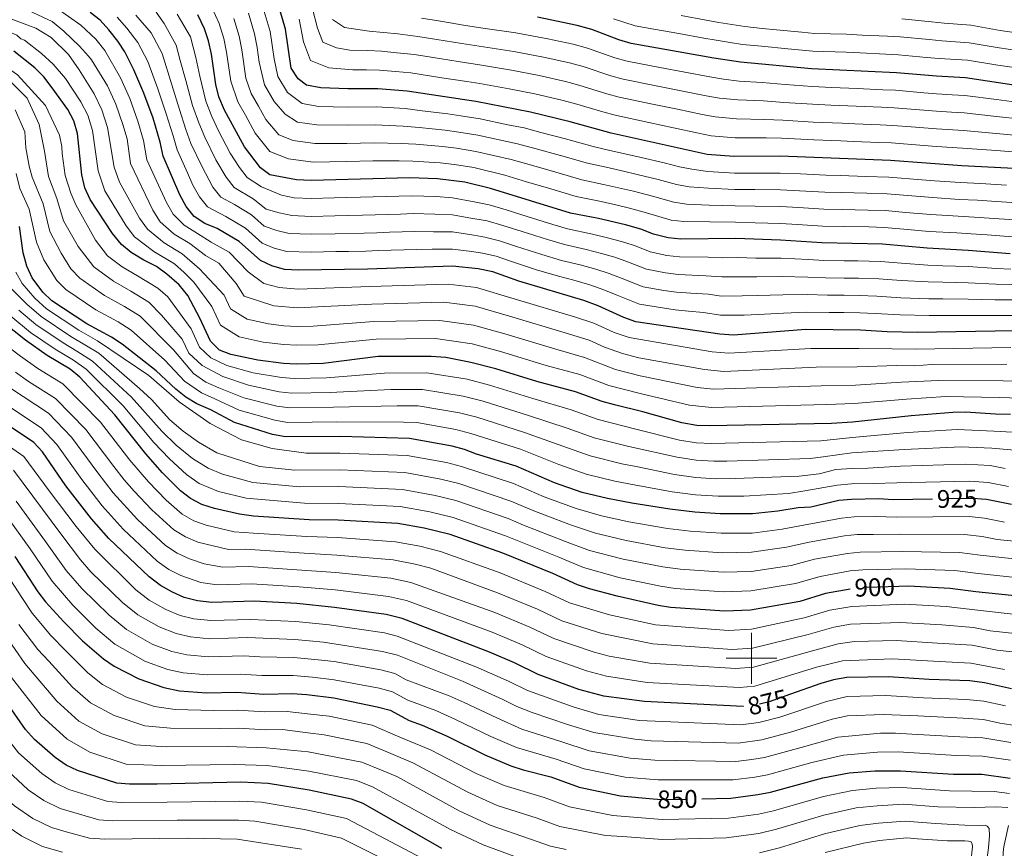
# Model space of a CAD drawing. Extents: x 633088 to 637601, y 773499 to 776557.
# Drawn here: x 634712 to 635099, y 774425 to 774752 of the extents above; entities that cross this region are included whole.
import ezdxf
from ezdxf.enums import TextEntityAlignment as Align

# ---------------------------------------------------------------- set-up
doc = ezdxf.new("R2010")
doc.units = 0
doc.header["$MEASUREMENT"] = 0
doc.linetypes.add('DGN Style 5', pattern=[29.922487, 12.823923, -17.098564])
for name, color, linetype in [('Nivel 22', 7, 'Continuous'), ('Nivel 4', 7, 'Continuous'), ('Nivel 41', 7, 'Continuous'), ('Nivel 5', 7, 'Continuous'), ('Nivel 61', 7, 'Continuous'), ('Nivel 63', 7, 'Continuous')]:
    doc.layers.add(name, color=color, linetype=linetype)
doc.styles.add('Style-ariali', font='ariali.shx', dxfattribs={"bigfont": 'arialibig.shx'})

msp = doc.modelspace()

# ---------------------------------------------------------------- linework, layer by layer
at = {"layer": 'Nivel 22', "color": 25, "linetype": 'DGN Style 5', "lineweight": 30, "flags": 128}
for points, elevation in [([(635090.499, 774562.705), (635087.463, 774562.958), (635071.282, 774562.709)], 925), ([(635058.041, 774528.282), (635044.99, 774527.88), (635040.009, 774527.448), (635038.875, 774527.247)], 900), ([(635015.391, 774485.846), (635006.878, 774482.82), (635001.676, 774481.55), (634996.803, 774480.973)], 875), ([(634961.243, 774444.705), (634964.627, 774444.42), (634980.435, 774444.684)], 850)]:
    msp.add_lwpolyline(points, dxfattribs=dict(at, elevation=elevation))
at = {"layer": 'Nivel 4', "color": 25, "linetype": 'Continuous', "lineweight": 30, "flags": 128}
for points, elevation in [([(635180.926, 774685.562), (635165.437, 774686.737), (635143.644, 774689.843), (635121.232, 774692.018), (635082.768, 774694.018), (635054.655, 774696.092), (635011.304, 774697.755), (634993.091, 774697.617), (634982.47, 774698.427), (634944.694, 774706.92), (634928.667, 774711.26), (634912.974, 774715.096), (634891.425, 774719.313), (634864.494, 774723.375), (634852.871, 774724.267), (634841.104, 774724.265), (634830.454, 774724.669), (634824.834, 774725.804), (634821.542, 774728.292), (634818.755, 774732.49), (634816.544, 774747.819), (634813.518, 774758.16)], 1025), ([(635103.523, 774629.047), (635065.188, 774628.284), (635053.402, 774628.56), (635042.894, 774629.302), (635021.311, 774629.48), (634992.957, 774627.322), (634987.489, 774627.644), (634954.515, 774632.584), (634949.783, 774634.212), (634939.683, 774638.834), (634934.051, 774640.969), (634908.423, 774648.545), (634898.138, 774652.244), (634892.332, 774653.432), (634882.253, 774654.486), (634848.858, 774653.345), (634821.649, 774652.857), (634816.126, 774653.183), (634811.201, 774654.636), (634806.667, 774656.742), (634798.382, 774664.195), (634789.601, 774669.252), (634784.864, 774671.333), (634780.657, 774674.035), (634777.455, 774677.944), (634774.962, 774682.603), (634768.437, 774697.855), (634767.226, 774703.319), (634764.426, 774712.762), (634760.785, 774722.643), (634756.846, 774731.823), (634753.299, 774738.835), (634750.599, 774743.029), (634747.009, 774747.621), (634743.58, 774751.305), (634739.71, 774754.447)], 975), ([(635101.773, 774659.297), (635085.293, 774660.669), (635069.151, 774661.513), (635051.535, 774663.176), (635027.667, 774663.592), (635011.42, 774664.731), (634993.822, 774665.345), (634972.226, 774665.122), (634967.201, 774665.608), (634961.464, 774667.041), (634956.389, 774668.995), (634950.421, 774670.703), (634939.809, 774673.2), (634928.692, 774675.369), (634897.26, 774685.086), (634887.197, 774687.603), (634876.336, 774688.831), (634865.443, 774689.253), (634826.626, 774688.188), (634820.922, 774688.514), (634810.392, 774690.427), (634806.716, 774693.173), (634800.386, 774701.496), (634792.603, 774715.888), (634790.362, 774721.145), (634789.08, 774725.98), (634787.374, 774737.934), (634786.207, 774743.221), (634784.724, 774747.993), (634782.108, 774753.532)], 1000), ([(635204.782, 774711.484), (635198.248, 774712.161), (635182.068, 774714.92), (635171.938, 774715.93), (635156.394, 774719.229), (635150.786, 774720.134), (635138.206, 774721.393), (635127.689, 774722.822), (635116.216, 774723.849), (635084.275, 774728.663), (635072.867, 774729.262), (635057.105, 774730.675), (635023.639, 774732.256), (634995.611, 774734.814), (634985.106, 774736.347), (634952.636, 774742.225), (634947.822, 774743.582), (634937.12, 774747.653), (634931.327, 774749.213), (634915.709, 774752.489)], 1050), ([(635101.895, 774596.022), (635096.018, 774596.207), (635084.279, 774596.926), (635079.279, 774596.863), (635062.853, 774595.507), (635039.709, 774593.063), (635031.485, 774592.538), (634983.443, 774591.512), (634978.449, 774591.76), (634972.595, 774592.791), (634957.196, 774597.105), (634946.12, 774599.823), (634941.174, 774601.221), (634930.659, 774605.023), (634915.474, 774608.978), (634899.296, 774613.979), (634889.482, 774616.505), (634879.646, 774618.451), (634873.908, 774618.871), (634853.048, 774618.819), (634831.386, 774616.178), (634820.805, 774615.912), (634815.779, 774616.162), (634805.633, 774617.382), (634795.04, 774619.626), (634790.605, 774621.438), (634787.028, 774624.907), (634782.822, 774633.99), (634778.15, 774642.887), (634774.654, 774647.114), (634769.844, 774651.356), (634765.8, 774654.282), (634760.788, 774656.766), (634755.812, 774659.8), (634752.018, 774663.057), (634748.505, 774667.302), (634739.646, 774680.787), (634737.605, 774685.355), (634736.337, 774690.493), (634734.635, 774706.666), (634733.254, 774711.75), (634730.824, 774716.117), (634724.739, 774724.774), (634721.417, 774729.013), (634717.946, 774732.612), (634709.641, 774739.174)], 950), ([(635071.282, 774562.709), (635055.797, 774562.471), (635049.913, 774562.801), (635039.294, 774562.614), (635034.313, 774562.179), (635023.357, 774559.516), (635018.36, 774559.246), (635010.329, 774557.99), (635000.368, 774556.946), (634987.697, 774556.915), (634977.745, 774557.619), (634967.798, 774558.784), (634952.886, 774561.136), (634943.369, 774562.925), (634933.34, 774565.368), (634922.445, 774569.151), (634907.409, 774575.667), (634891.766, 774580.441), (634887, 774582.261), (634882.16, 774583.514), (634865.425, 774586.519), (634838.165, 774587.415), (634816.545, 774587.208), (634811.492, 774588.137), (634796.493, 774592.842), (634787.111, 774597.913), (634781.651, 774600.302), (634777.346, 774602.845), (634773.432, 774606.046), (634765.625, 774613.267), (634752.289, 774623.709), (634748.11, 774626.453), (634738.355, 774631.686), (634724.641, 774640.778), (634721.03, 774644.193), (634716.818, 774649.901), (634714.713, 774654.417), (634713.31, 774659.745), (634711.83, 774670.141)], 925), ([(635038.875, 774527.247), (635029.101, 774525.514), (635019.044, 774522.356), (634999.552, 774518.964), (634989.49, 774518.532), (634968.043, 774520.003), (634963.251, 774520.774), (634947.16, 774524.413), (634936.213, 774527.327), (634931.475, 774528.924), (634921.81, 774533.385), (634902.117, 774541.396), (634881.398, 774548.75), (634871.119, 774551.296), (634860.744, 774553.064), (634837.25, 774554.421), (634825.925, 774554.542), (634803.922, 774556.005), (634798.487, 774556.743), (634788.624, 774558.983), (634783.675, 774560.554), (634779.125, 774562.92), (634775.192, 774566.006), (634768.177, 774573.115), (634761.55, 774580.588), (634749.392, 774595.942), (634735.66, 774610.772), (634731.788, 774613.94), (634722.787, 774619.237), (634714.153, 774625.274), (634705.244, 774632.4)], 900), ([(634996.803, 774480.973), (634996.713, 774480.962), (634957.843, 774482.958), (634941.909, 774485.031), (634931.964, 774487.686), (634916.024, 774493.651), (634906.727, 774498.259), (634896.825, 774502.449), (634862.46, 774515.642), (634856.205, 774517.236), (634835.891, 774520.035), (634820.977, 774521.601), (634804.328, 774522.506), (634787.507, 774521.927), (634781.921, 774522.613), (634776.684, 774524.007), (634772.121, 774526.045), (634767.406, 774528.666), (634762.842, 774532.065), (634747.047, 774547.144), (634740.161, 774554.909), (634730.059, 774567.972), (634720.889, 774581.301), (634717.495, 774584.974), (634704.314, 774593.766)], 875), ([(635102.36, 774560.532), (635092.504, 774562.538), (635090.499, 774562.705)], 925), ([(634709.991, 774540.143), (634719.055, 774526.199), (634722.055, 774522.197), (634729.276, 774514.405), (634736.653, 774506.869), (634744.929, 774499.79), (634749.137, 774496.854), (634758.817, 774491.877), (634768.621, 774488.489), (634774.892, 774487.248), (634785.489, 774486.435), (634797.433, 774486.623), (634807.981, 774485.928), (634819.169, 774486.107), (634825.011, 774485.708), (634835.647, 774484.45), (634852.653, 774480.926), (634857.764, 774479.519), (634865.225, 774475.513), (634870.39, 774473.721), (634880.183, 774469.306), (634895.043, 774461.979), (634905.306, 774457.662), (634910.061, 774456.116), (634920.953, 774453.361), (634932.103, 774449.246), (634948.404, 774445.784), (634961.243, 774444.705)], 850), ([(635127.89, 774522.05), (635088.329, 774526.12), (635078.221, 774527.514), (635061.792, 774528.398), (635058.041, 774528.282)], 900), ([(635102.321, 774487.949), (635091.646, 774490.311), (635085.873, 774491.143), (635069.921, 774491.65), (635053.871, 774492.714), (635037.446, 774492.445), (635032.227, 774491.527), (635027.239, 774490.057), (635015.391, 774485.846)], 875), ([(634878.138, 774425.142), (634847.172, 774442.832), (634842.484, 774444.576), (634825.849, 774448.017), (634809.688, 774450.691), (634799.031, 774451.16), (634765.993, 774450.389), (634755.182, 774450.426), (634750.196, 774450.799), (634734.734, 774455.87), (634730.183, 774457.941), (634725.939, 774460.93), (634717.699, 774467.955), (634714.279, 774471.945), (634703.642, 774486.995)], 825), ([(634980.435, 774444.684), (634991.815, 774444.874), (635002.464, 774446.287), (635007.466, 774447.285), (635028.028, 774452.967), (635038.378, 774454.843), (635048.587, 774455.641), (635058.614, 774455.727), (635079.442, 774454.395), (635090.705, 774454.31), (635101.794, 774452.811)], 850)]:
    msp.add_lwpolyline(points, dxfattribs=dict(at, elevation=elevation))
at = {"layer": 'Nivel 5', "color": 25, "linetype": 'Continuous', "lineweight": 0, "flags": 128}
for points, elevation in [([(634782.747, 774622.579), (634779.382, 774629.845), (634770.181, 774642.433), (634766.333, 774645.826), (634758.252, 774650.703), (634752.32, 774654.177), (634746.542, 774658.601), (634741.746, 774664.725), (634734.082, 774678.657), (634732.105, 774683.251), (634729.819, 774690.163), (634728.67, 774698.892), (634728.472, 774701.652), (634727.663, 774706.057), (634722.095, 774717.81), (634711.015, 774729.884), (634701.2, 774736.662), (634695.961, 774738.022), (634690.883, 774738.226), (634685.496, 774738.722), (634677.979, 774741.653), (634665.302, 774747.751), (634661.571, 774750.571), (634657.139, 774758.529)], 945), ([(634767.28, 774671.989), (634764.379, 774676.482), (634755.597, 774694.91), (634754.189, 774704.657), (634752.509, 774710.323), (634749.772, 774718.285), (634746.437, 774725.54), (634740.255, 774735.727), (634739.081, 774737.226), (634735.428, 774741.098), (634729.289, 774747.032), (634724.759, 774750.776), (634715.397, 774755.117)], 965), ([(634751.641, 774728.681), (634745.427, 774739.378), (634741.89, 774743.899), (634736.051, 774749.36), (634726.322, 774756.258)], 970), ([(634765.654, 774754.479), (634768.787, 774750.055), (634773.572, 774741.525), (634775.162, 774735.489), (634777.337, 774727.614), (634779.987, 774717.791), (634782.452, 774710.86), (634784.752, 774705.317), (634789.179, 774696.362), (634793.195, 774689.468), (634796.292, 774685.517), (634803.808, 774680.958), (634808.902, 774676.953), (634814.081, 774675.498), (634819.003, 774674.381), (634826.634, 774674.091), (634835.93, 774674.308), (634840.929, 774674.426), (634846.813, 774674.56), (634851.81, 774674.71), (634856.808, 774674.861), (634861.806, 774675.011), (634866.804, 774675.162), (634875.338, 774674.977), (634882.238, 774674.692), (634888.659, 774673.495), (634895.892, 774672.277), (634902.139, 774670.548), (634909.753, 774668.099), (634919.635, 774664.957), (634926.338, 774662.938), (634934.926, 774661.07), (634940.952, 774659.496), (634946.125, 774657.955), (634951.525, 774656.098), (634958.684, 774653.258), (634966.082, 774651.805), (634971.075, 774651.217), (634981.988, 774650.696), (634988.288, 774650.233), (634995.47, 774650.287), (635002.026, 774650.279), (635012.011, 774650.374), (635022.131, 774650.156), (635029.124, 774649.914), (635036.446, 774649.804), (635042.079, 774649.73), (635050.073, 774649.485), (635058.877, 774648.848), (635069.565, 774648.261), (635075.258, 774648.107), (635085.249, 774647.873), (635096.146, 774647.378), (635102.473, 774647.197)], 990), ([(635102.668, 774665.996), (635092.698, 774666.764), (635086.488, 774667.25), (635080.792, 774667.547), (635069.879, 774668.161), (635059.92, 774669.059), (635052.159, 774669.759), (635046.16, 774669.905), (635036.163, 774670.121), (635028.068, 774670.283), (635018.088, 774670.919), (635011.396, 774671.335), (635001.401, 774671.599), (634993.675, 774671.799), (634983.551, 774671.878), (634973.299, 774672.002), (634968.303, 774672.61), (634958.678, 774675.539), (634951.952, 774677.344), (634947.082, 774678.479), (634940.786, 774679.944), (634930.927, 774681.94), (634921.043, 774684.909), (634911.457, 774687.746), (634902.869, 774690.324), (634890.702, 774693.306), (634883.078, 774694.542), (634877.376, 774695.225), (634866.684, 774695.861), (634861.254, 774695.967), (634850.932, 774695.926), (634840.582, 774695.706), (634827.391, 774695.484), (634817.768, 774696.686), (634810.339, 774699.699), (634804.617, 774706.855), (634800.811, 774713.892), (634797.833, 774719.208), (634795.015, 774727.282), (634793.364, 774738.824), (634792.274, 774744.14), (634790.482, 774750.026), (634787.584, 774756.401)], 1005), ([(634802, 774754.093), (634804.409, 774745.979), (634805.345, 774740.605), (634806.173, 774734.834), (634808.294, 774725.849), (634812.128, 774719.332), (634816.376, 774714.343), (634821.301, 774711.245), (634828.922, 774710.076), (634840.843, 774709.985), (634851.901, 774710.096), (634862.874, 774709.671), (634869.166, 774709.078), (634879.456, 774708.014), (634884.779, 774707.3), (634892.322, 774706.063), (634907.921, 774702.71), (634915.205, 774700.69), (634924.855, 774698.084), (634935.397, 774695.083), (634942.74, 774693.432), (634950.141, 774691.743), (634955.015, 774690.627), (634963.256, 774688.628), (634970.508, 774686.615), (634975.445, 774685.762), (634983.01, 774685.152), (634993.383, 774684.708), (635001.352, 774684.639), (635011.35, 774684.545), (635018.884, 774684.176), (635028.87, 774683.666), (635035.416, 774683.489), (635045.411, 774683.19), (635053.407, 774682.925), (635061.371, 774682.274), (635071.337, 774681.457), (635081.78, 774680.782), (635088.88, 774680.412), (635094.481, 774680.04), (635104.46, 774679.396)], 1015), ([(635100.364, 774686.387), (635090.076, 774686.993), (635082.274, 774687.4), (635072.066, 774688.105), (635067.081, 774688.493), (635054.031, 774689.508), (635045.036, 774689.832), (635035.042, 774690.173), (635029.271, 774690.358), (635019.282, 774690.804), (635011.327, 774691.15), (635001.328, 774691.159), (634993.237, 774691.162), (634982.74, 774691.789), (634976.518, 774692.642), (634971.61, 774693.617), (634965.545, 774695.172), (634956.546, 774697.268), (634943.717, 774700.176), (634937.632, 774701.654), (634926.761, 774704.672), (634917.079, 774707.162), (634910.447, 774708.903), (634904.065, 774710.152), (634893.132, 774712.441), (634885.629, 774713.679), (634880.496, 774714.409), (634870.407, 774715.686), (634863.684, 774716.523), (634852.386, 774717.181), (634840.973, 774717.125), (634829.688, 774717.372), (634823.067, 774718.524), (634817.31, 774722.932), (634813.524, 774729.169), (634812.107, 774736.136), (634811.336, 774741.496), (634810.476, 774746.899), (634807.759, 774756.126)], 1020), ([(635106.282, 774705.813), (635096.334, 774706.721), (635083.37, 774707.876), (635072.823, 774708.556), (635062.855, 774709.355), (635055.635, 774709.925), (635050.638, 774710.133), (635040.648, 774710.552), (635035.652, 774710.762), (635024.261, 774711.247), (635012.254, 774711.918), (635005.27, 774712.259), (634994.099, 774712.495), (634985.747, 774713.27), (634980.597, 774714.252), (634970.807, 774716.281), (634961.016, 774718.309), (634947.87, 774721.042), (634943.049, 774722.368), (634932.048, 774725.817), (634926.816, 774727.153), (634916.4, 774729.563), (634905.479, 774731.648), (634893.748, 774733.594), (634884.493, 774735.024), (634874.619, 774736.601), (634867.28, 774737.777), (634860.325, 774738.55), (634854.362, 774739.128), (634848.957, 774739.457), (634841.899, 774739.57), (634836.657, 774740.529), (634831.31, 774742.703), (634829.209, 774748.19), (634827.24, 774755.829)], 1035), ([(634764.761, 774660.219), (634757.105, 774666.034), (634753.796, 774670.362), (634745.404, 774684.2), (634742.757, 774691.965), (634740.593, 774707.885), (634738.76, 774713.928), (634736.028, 774719.258), (634729.911, 774728.425), (634725.075, 774734.099), (634720.455, 774738.195), (634713.811, 774743.445), (634712.417, 774744.013), (634710.744, 774745.428), (634704.303, 774748.303), (634692.965, 774749.494), (634678.022, 774753.595)], 955), ([(634794.883, 774637.641), (634792.36, 774643.09), (634782.73, 774653.433), (634775.852, 774659.346), (634768.735, 774663.673), (634762.192, 774669.011), (634759.087, 774673.422), (634751.162, 774687.614), (634749.177, 774693.437), (634746.551, 774709.104), (634744.266, 774716.107), (634741.232, 774722.399), (634735.29, 774731.748), (634731.12, 774737.802), (634724.314, 774744.535), (634718.323, 774748.238), (634705.903, 774752.839)], 960), ([(635103.173, 774635.097), (635095.503, 774635.046), (635085.205, 774635.078), (635075.21, 774635.023), (635069.979, 774635.009), (635058.559, 774635.244), (635048.611, 774635.794), (635042.622, 774636.111), (635036.355, 774636.172), (635030.581, 774636.236), (635021.584, 774636.372), (635012.603, 774636.017), (635002.627, 774635.479), (634997.118, 774635.229), (634987.755, 774635.173), (634981.155, 774636.161), (634975.199, 774636.734), (634969.924, 774637.313), (634964.963, 774638.003), (634955.904, 774639.475), (634946.661, 774643.201), (634941.83, 774645.207), (634936.351, 774647.144), (634930.043, 774648.94), (634923.984, 774650.507), (634915.356, 774653.07), (634905.145, 774656.4), (634899.471, 774658.345), (634894.162, 774659.581), (634889.891, 774660.246), (634882.248, 774661.221), (634874.341, 774661.124), (634868.165, 774661.072), (634863.168, 774660.908), (634858.17, 774660.744), (634853.173, 774660.58), (634848.176, 774660.416), (634841.406, 774660.285), (634836.407, 774660.186), (634826.643, 774659.994), (634817.085, 774660.249), (634812.161, 774661.59), (634807.412, 774663.479), (634800.784, 774669.441), (634793.024, 774674.036), (634785.868, 774677.862), (634782.701, 774681.785), (634780.046, 774686.381), (634777.973, 774691.228), (634773.875, 774700.342), (634772.301, 774705.832), (634769.613, 774714.438), (634766.302, 774724.3), (634762.421, 774735.057), (634758.461, 774742.575), (634754.109, 774748.154), (634750.313, 774752.537)], 980), ([(635102.823, 774641.147), (635095.825, 774641.212), (635085.227, 774641.476), (635075.234, 774641.565), (635069.772, 774641.635), (635058.718, 774642.046), (635049.342, 774642.639), (635042.35, 774642.921), (635036.4, 774642.988), (635029.852, 774643.075), (635021.858, 774643.264), (635012.307, 774643.195), (635002.327, 774642.879), (634996.294, 774642.758), (634988.022, 774642.703), (634983.072, 774643.444), (634976.105, 774643.848), (634970.499, 774644.265), (634965.522, 774644.904), (634957.294, 774646.366), (634949.093, 774649.649), (634943.978, 774651.581), (634938.651, 774653.32), (634932.484, 774655.005), (634925.161, 774656.722), (634917.496, 774659.014), (634907.449, 774662.249), (634900.805, 774664.447), (634895.027, 774665.929), (634890.651, 774666.726), (634882.243, 774667.957), (634874.84, 774668.051), (634867.484, 774668.117), (634862.487, 774667.96), (634857.489, 774667.802), (634852.492, 774667.645), (634847.494, 774667.488), (634836.169, 774667.247), (634826.639, 774667.042), (634818.044, 774667.315), (634813.121, 774668.544), (634808.157, 774670.216), (634803.186, 774674.687), (634796.447, 774678.82), (634791.08, 774681.69), (634787.948, 774685.627), (634783.576, 774693.795), (634779.313, 774702.829), (634777.376, 774708.346), (634774.8, 774716.115), (634771.82, 774725.957), (634767.997, 774738.291), (634763.624, 774746.315), (634757.62, 774753.279)], 985), ([(634773.95, 774753.795), (634779.148, 774744.759), (634781.268, 774736.711), (634782.855, 774729.271), (634785.174, 774719.468), (634787.527, 774713.374), (634790.19, 774707.804), (634794.782, 774698.929), (634798.442, 774693.31), (634801.504, 774689.345), (634807.1, 774685.692), (634815.041, 774682.452), (634819.962, 774681.447), (634826.63, 774681.139), (634835.692, 774681.369), (634840.69, 774681.496), (634846.131, 774681.632), (634851.129, 774681.775), (634856.127, 774681.919), (634861.125, 774682.063), (634866.123, 774682.207), (634875.837, 774681.904), (634882.233, 774681.428), (634890.795, 774679.831), (634896.757, 774678.625), (634903.473, 774676.65), (634912.057, 774673.948), (634921.775, 774670.901), (634927.515, 774669.153), (634937.367, 774667.135), (634943.252, 774665.672), (634948.273, 774664.329), (634953.957, 774662.546), (634960.074, 774660.149), (634966.641, 774658.706), (634971.65, 774658.169), (634982.905, 774657.968), (634988.555, 774657.763), (634994.646, 774657.816), (635001.726, 774657.679), (635011.715, 774657.552), (635022.405, 774657.048), (635028.395, 774656.753), (635036.491, 774656.62), (635041.807, 774656.54), (635050.804, 774656.33), (635059.036, 774655.65), (635069.358, 774654.887), (635075.282, 774654.649), (635085.271, 774654.271), (635096.468, 774653.544), (635102.123, 774653.247)], 995), ([(635103.564, 774672.696), (635093.59, 774673.402), (635087.684, 774673.831), (635081.286, 774674.165), (635070.608, 774674.809), (635060.645, 774675.666), (635052.783, 774676.342), (635045.785, 774676.547), (635035.789, 774676.805), (635028.469, 774676.975), (635018.486, 774677.547), (635011.373, 774677.94), (635001.377, 774678.119), (634993.529, 774678.253), (634983.281, 774678.515), (634974.372, 774678.882), (634969.405, 774679.612), (634960.967, 774682.083), (634953.483, 774683.985), (634941.763, 774686.688), (634933.162, 774688.511), (634922.949, 774691.497), (634913.331, 774694.218), (634905.395, 774696.517), (634891.512, 774699.684), (634883.928, 774700.921), (634878.416, 774701.62), (634867.925, 774702.469), (634862.064, 774702.819), (634851.417, 774703.011), (634840.712, 774702.846), (634828.157, 774702.78), (634819.534, 774703.965), (634813.963, 774706.225), (634808.848, 774712.214), (634805.994, 774717.492), (634803.063, 774722.528), (634800.95, 774728.584), (634799.355, 774739.715), (634798.341, 774745.06), (634796.241, 774752.059)], 1010), ([(635106.267, 774699.304), (635096.299, 774700.018), (635083.069, 774700.947), (635072.809, 774701.654), (635067.823, 774702.038), (635055.145, 774703.008), (635050.148, 774703.208), (635040.157, 774703.609), (635035.16, 774703.81), (635024.469, 774704.244), (635011.779, 774704.836), (635005.787, 774704.988), (634993.595, 774705.056), (634984.108, 774705.848), (634979.094, 774706.887), (634969.321, 774708.999), (634959.547, 774711.109), (634946.282, 774713.981), (634941.458, 774715.297), (634930.357, 774718.538), (634925.313, 774719.8), (634914.687, 774722.329), (634904.584, 774724.28), (634893.043, 774726.364), (634887.955, 774727.146), (634878.074, 774728.681), (634865.887, 774730.576), (634859.916, 774731.153), (634853.616, 774731.697), (634848.414, 774731.861), (634843, 774731.861), (634833.555, 774732.599), (634826.426, 774735.497), (634823.625, 774742.814), (634821.892, 774751.824)], 1030), ([(635106.297, 774712.321), (635096.369, 774713.423), (635083.672, 774714.805), (635078.681, 774715.109), (635072.838, 774715.458), (635067.854, 774715.873), (635056.125, 774716.841), (635051.129, 774717.059), (635041.139, 774717.495), (635031.148, 774717.932), (635024.054, 774718.25), (635012.729, 774719), (635004.754, 774719.53), (634994.603, 774719.935), (634987.385, 774720.692), (634982.1, 774721.617), (634972.293, 774723.563), (634962.486, 774725.509), (634949.459, 774728.103), (634944.64, 774729.439), (634933.738, 774733.095), (634928.32, 774734.506), (634918.113, 774736.797), (634906.374, 774739.016), (634894.453, 774740.824), (634885.972, 774742.134), (634876.105, 774743.755), (634868.673, 774744.979), (634860.734, 774745.946), (634855.107, 774746.558), (634849.5, 774747.053), (634839.758, 774748.459), (634835.079, 774751.588)], 1040), ([(635106.312, 774718.83), (635096.404, 774720.126), (635083.973, 774721.734), (635078.981, 774722.017), (635072.852, 774722.36), (635067.87, 774722.79), (635056.615, 774723.758), (635051.619, 774723.984), (635041.63, 774724.438), (635031.64, 774724.893), (635023.846, 774725.253), (635013.204, 774726.082), (635004.237, 774726.801), (634995.107, 774727.374), (634989.024, 774728.114), (634983.603, 774728.982), (634973.779, 774730.845), (634963.955, 774732.709), (634951.047, 774735.164), (634946.231, 774736.51), (634935.429, 774740.374), (634929.823, 774741.859), (634919.826, 774744.031), (634907.269, 774746.384), (634895.158, 774748.054), (634887.451, 774749.244), (634877.591, 774750.908), (634870.066, 774752.18)], 1045), ([(635107.195, 774732.145), (635096.933, 774733.638), (635084.976, 774735.559), (635073.861, 774736.248), (635068.881, 774736.71), (635057.791, 774737.744), (635052.796, 774737.978), (635042.807, 774738.448), (635037.231, 774738.711), (635024.184, 774739.213), (635014.226, 774740.13), (635003.951, 774741.08), (634996.479, 774741.847), (634991.536, 774742.6), (634986.105, 774743.424), (634981.184, 774744.311), (634971.343, 774746.087), (634961.502, 774747.862), (634954.222, 774749.177), (634945.647, 774751.859)], 1055), ([(635108.064, 774738.952), (635097.428, 774740.447), (635085.677, 774742.456), (635074.855, 774743.235), (635069.877, 774743.712), (635058.477, 774744.813), (635053.482, 774745.046), (635043.493, 774745.515), (635037.336, 774745.804), (635024.73, 774746.17), (635019.751, 774746.633), (635009.795, 774747.561), (635004.182, 774748.087), (634997.347, 774748.881), (634987.105, 774750.501), (634982.183, 774751.386), (634972.341, 774753.155)], 1060), ([(635108.932, 774745.759), (635097.923, 774747.256), (635086.379, 774749.353), (635075.849, 774750.221), (635070.872, 774750.715), (635059.163, 774751.882)], 1065), ([(634857.998, 774605.899), (634834.097, 774604.672), (634819.101, 774604.43), (634814.064, 774604.952), (634801.977, 774607.566), (634791.868, 774610.94), (634783.735, 774615.281), (634778.466, 774620.251), (634775.943, 774625.7), (634767.805, 774635.215), (634762.822, 774640.297), (634755.716, 774644.64), (634748.829, 774648.554), (634741.067, 774654.145), (634734.988, 774662.148), (634729.111, 774672.37), (634726.606, 774681.147), (634723.301, 774689.834), (634721.687, 774699.781), (634719.604, 774710.245), (634714.889, 774720.689), (634707.112, 774728.341)], 940), ([(635102.022, 774622.479), (635064.721, 774621.728), (635055.292, 774621.949), (635042.257, 774622.054), (635023.345, 774622.091), (634991.054, 774620.16), (634984.51, 774620.673), (634951.846, 774626.311), (634945.958, 774628.374), (634937.878, 774632.071), (634930.335, 774634.57), (634906.597, 774641.631), (634891.762, 774646.046), (634880.584, 774647.363), (634849.696, 774646.439), (634821.48, 774645.468), (634814.027, 774646.022), (634807.968, 774647.634), (634801.898, 774652.191), (634794.335, 774659.933), (634787.31, 774663.979), (634781.86, 774667.337), (634776.683, 774670.581), (634772.367, 774674.966), (634769.67, 774679.542), (634762.017, 774696.382), (634760.707, 774703.988), (634758.467, 774711.542), (634755.278, 774720.464), (634751.641, 774728.681)], 970), ([(634925.73, 774583.499), (634910.635, 774588.991), (634891.918, 774594.948), (634885.088, 774596.71), (634868.818, 774599.459), (634860.474, 774599.439), (634835.453, 774598.92), (634818.249, 774598.689), (634813.206, 774599.347), (634800.149, 774602.658), (634790.282, 774606.598), (634785.232, 774608.756), (634780.301, 774612.202), (634772.503, 774621.556), (634759.311, 774634.767), (634753.181, 774638.578), (634745.337, 774642.931), (634735.591, 774649.689), (634732.02, 774653.436), (634728.229, 774659.571), (634723.844, 774668.161), (634721.107, 774679.044), (634716.783, 774689.504), (634715.724, 774693.816), (634714.401, 774701.033), (634713.923, 774707.425), (634710.118, 774716.046)], 935), ([(634798.321, 774597.75), (634788.696, 774602.255), (634783.441, 774604.529), (634776.866, 774609.124), (634769.064, 774617.411), (634755.8, 774629.238), (634750.645, 774632.515), (634741.846, 774637.308), (634730.116, 774645.233), (634726.525, 774648.814), (634721.471, 774656.994), (634718.577, 774663.953), (634715.608, 774676.94), (634712.051, 774685.083), (634710.547, 774690.943)], 930), ([(635100.521, 774615.911), (635070.824, 774615.715), (635064.254, 774615.173), (635057.182, 774615.338), (635041.62, 774614.806), (635025.38, 774614.703), (634989.151, 774612.998), (634981.531, 774613.702), (634955.587, 774618.392), (634949.178, 774620.038), (634942.133, 774622.536), (634936.073, 774625.309), (634926.62, 774628.172), (634904.772, 774634.718), (634891.192, 774638.661), (634878.915, 774640.24), (634850.534, 774639.534), (634821.311, 774638.079), (634811.928, 774638.862), (634800.242, 774642.62), (634797.129, 774647.641), (634790.289, 774655.671), (634785.02, 774658.706), (634778.856, 774663.342), (634772.709, 774667.127), (634767.28, 774671.989)], 965), ([(635114.27, 774602.195), (635097.519, 774602.775), (635076.46, 774603.147), (635060.962, 774602.117), (635040.346, 774600.31), (635029.45, 774599.926), (634984.252, 774598.738), (634975.573, 774599.761), (634956.659, 774604.2), (634943.842, 774607.493), (634932.463, 774611.785), (634919.189, 774615.376), (634901.121, 774620.892), (634890.052, 774623.89), (634875.577, 774625.994), (634852.21, 774625.724), (634829.438, 774623.513), (634820.973, 774623.301), (634815.848, 774623.566), (634807.731, 774624.542), (634798.272, 774626.628), (634790.955, 774631.274), (634787.591, 774638.54), (634780.44, 774648.16), (634776.696, 774651.957), (634772.848, 774655.351), (634764.761, 774660.219)], 955), ([(634837.982, 774580.816), (634824.629, 774580.866), (634811.299, 774582.604), (634799.253, 774586.097), (634786.954, 774592.506), (634774.682, 774601.066), (634762.747, 774611.439), (634742.6, 774625.026), (634735.241, 774629.196), (634722.543, 774637.677), (634717.872, 774641.834), (634712.86, 774647.681), (634710.471, 774652.124)], 920), ([(634806.29, 774575.579), (634789.545, 774580.873), (634782.343, 774585.15), (634776.261, 774589.427), (634771.027, 774593.942), (634763.816, 774602.004), (634759.131, 774606.337), (634743.13, 774620.18), (634732.127, 774626.706), (634720.445, 774634.576), (634714.715, 774639.475), (634708.903, 774645.461)], 915), ([(634782.598, 774568.904), (634777.575, 774572.387), (634770.871, 774578.552), (634764.709, 774585.039), (634752.638, 774599.407), (634738.15, 774613.908), (634733.101, 774617.489), (634725.9, 774621.726), (634716.25, 774628.374), (634708.401, 774634.758)], 905), ([(634883.638, 774562.154), (634875.535, 774564.183), (634862.616, 774566.446), (634837.616, 774567.618), (634822.173, 774567.608), (634803.689, 774569.3), (634791.771, 774572.526), (634786.072, 774574.888), (634779.959, 774578.768), (634773.566, 774583.989), (634767.868, 774589.49), (634755.885, 774602.872), (634740.64, 774617.044), (634734.414, 774621.038), (634729.014, 774624.216), (634718.348, 774631.475), (634711.558, 774637.117)], 910), ([(635116.518, 774608.688), (635099.02, 774609.343), (635073.642, 774609.431), (635059.072, 774608.728), (635040.983, 774607.558), (635027.415, 774607.314), (634985.061, 774605.964), (634978.552, 774606.732), (634956.123, 774611.296), (634946.51, 774613.766), (634934.268, 774618.547), (634922.904, 774621.774), (634902.946, 774627.805), (634890.622, 774631.275), (634877.246, 774633.117), (634851.372, 774632.629), (634827.491, 774630.849), (634821.142, 774630.69), (634815.917, 774630.97), (634809.83, 774631.702), (634801.504, 774633.63), (634794.883, 774637.641)], 960), ([(634859.836, 774545.898), (634836.978, 774547.543), (634824.935, 774547.953), (634804.003, 774549.305), (634796.291, 774549.779), (634785.323, 774552.395), (634780.421, 774554.176), (634775.868, 774556.749), (634769.563, 774562.233), (634762.573, 774569.473), (634755.251, 774578.064), (634743.691, 774593.013), (634728.929, 774608.146), (634719.092, 774614.142), (634712.185, 774618.972), (634696.431, 774630.966)], 895), ([(635110.089, 774588.668), (635095.315, 774589.473), (635080.915, 774590.082), (635061.441, 774588.899), (635039.626, 774586.973), (635027.253, 774585.628), (634984.293, 774584.592), (634978.308, 774584.931), (634971.635, 774585.989), (634954.43, 774590.269), (634939.607, 774594.05), (634929.016, 774597.848), (634913.861, 774602.315), (634896.836, 774607.635), (634888.017, 774609.906), (634872.211, 774612.4), (634855.523, 774612.359), (634832.741, 774610.425), (634819.953, 774610.171), (634814.921, 774610.557), (634803.805, 774612.474), (634793.454, 774615.283), (634787.17, 774618.359), (634782.747, 774622.579)], 945), ([(634728.757, 774423.571), (634720.958, 774425.862), (634712.809, 774429.947), (634704.531, 774435.567), (634698.94, 774440.302), (634692.855, 774447.079), (634684.703, 774458.677), (634680.672, 774465.898), (634675.886, 774479.083), (634670.097, 774491.207), (634659.195, 774509.142), (634654.546, 774514.756), (634650.192, 774518.333), (634633.08, 774528.734), (634626.157, 774533.798), (634610.563, 774549.054), (634604.735, 774556.529), (634597.073, 774569.385), (634592.542, 774576.551), (634586.089, 774591.911), (634581.791, 774603.279), (634578.153, 774606.715), (634569.606, 774611.173), (634554.998, 774616.364)], 805), ([(634900, 774525.817), (634873.822, 774535.506), (634867.655, 774537.034), (634858.928, 774538.732), (634836.706, 774540.666), (634823.945, 774541.365), (634800.823, 774543.048), (634794.095, 774542.816), (634782.022, 774545.807), (634777.167, 774547.798), (634772.611, 774550.578), (634763.934, 774558.461), (634756.97, 774565.832), (634752.994, 774570.316), (634748.953, 774575.541), (634737.99, 774590.085), (634726.07, 774602.353), (634715.397, 774609.048), (634710.217, 774612.67)], 890), ([(634912.76, 774512.309), (634898.941, 774518.027), (634865.923, 774529.903), (634858.02, 774531.567), (634836.434, 774533.789), (634822.956, 774534.777), (634801.991, 774536.2), (634791.899, 774535.853), (634784.602, 774537.161), (634778.722, 774539.22), (634773.913, 774541.421), (634769.355, 774544.407), (634758.305, 774554.688), (634748.716, 774565.18), (634742.655, 774573.018), (634732.29, 774587.157), (634723.212, 774596.56), (634708.249, 774606.369)], 885), ([(635108.157, 774581.634), (635094.612, 774582.739), (635082.552, 774583.301), (635060.03, 774582.292), (635039.543, 774580.883), (635028.233, 774579.329), (635023.022, 774578.718), (634990.213, 774577.685), (634985.144, 774577.673), (634978.167, 774578.103), (634970.676, 774579.188), (634951.665, 774583.433), (634938.04, 774586.879), (634927.373, 774590.674), (634912.248, 774595.653), (634894.377, 774601.291), (634886.553, 774603.308), (634870.514, 774605.93), (634857.998, 774605.899)], 940), ([(634857.112, 774524.401), (634836.162, 774526.912), (634821.966, 774528.189), (634803.159, 774529.353), (634789.703, 774528.89), (634783.261, 774529.887), (634775.421, 774532.632), (634770.659, 774535.043), (634766.098, 774538.236), (634752.676, 774550.916), (634744.438, 774560.044), (634736.357, 774570.495), (634726.589, 774584.229), (634720.353, 774590.767), (634706.281, 774600.067)], 880), ([(635101.091, 774567.667), (635093.206, 774569.271), (635085.826, 774569.739), (635057.208, 774569.078), (635047.872, 774568.853), (635039.377, 774568.703), (635033.747, 774568.25), (635020.985, 774565.904), (635014.56, 774564.899), (634996.983, 774563.859), (634986.846, 774563.834), (634977.885, 774564.447), (634968.757, 774565.585), (634953.748, 774568.329), (634946.134, 774569.761), (634934.906, 774572.538), (634924.087, 774576.325), (634909.022, 774582.329), (634889.459, 774588.604), (634883.624, 774590.112), (634868.269, 774592.905), (634862.949, 774592.979), (634836.809, 774593.167), (634817.397, 774592.948), (634812.349, 774593.742), (634798.321, 774597.75)], 930), ([(634780.515, 774515.54), (634775.071, 774516.903), (634769.46, 774519.211), (634762.91, 774522.89), (634757.604, 774527.025), (634741.448, 774542.955), (634734.127, 774551.955), (634723.561, 774565.946), (634713.51, 774579.547), (634699.161, 774589.436)], 870), ([(635099.823, 774574.802), (635093.909, 774576.005), (635084.189, 774576.52), (635058.619, 774575.685), (635045.831, 774574.905), (635039.46, 774574.793), (635033.181, 774574.322), (635026.608, 774572.724), (635018.791, 774571.809), (634993.598, 774570.772), (634985.995, 774570.753), (634978.026, 774571.275), (634969.716, 774572.386), (634954.61, 774575.523), (634948.899, 774576.597), (634936.473, 774579.709), (634925.73, 774583.499)], 935), ([(635099.553, 774553.649), (635091.669, 774555.254), (635085.614, 774555.869), (635056.996, 774555.656), (635048.928, 774555.816), (635040.433, 774555.667), (635035.452, 774555.232), (635020.508, 774552.499), (635012.072, 774550.863), (635000.204, 774549.349), (634988.055, 774549.238), (634975.804, 774550.095), (634966.888, 774551.182), (634951.74, 774553.791), (634940.99, 774556.124), (634931.034, 774558.971), (634918.379, 774563.6), (634906.35, 774568.812), (634885.879, 774575.558), (634879.951, 774577.07), (634864.488, 774579.828), (634837.982, 774580.816)], 920), ([(634801.57, 774508.152), (634786.699, 774507.73), (634779.109, 774508.467), (634773.458, 774509.799), (634766.799, 774512.377), (634758.415, 774517.115), (634752.366, 774521.986), (634739.938, 774534.048), (634735.85, 774538.766), (634728.093, 774549.002), (634717.064, 774563.92), (634709.525, 774574.121)], 865), ([(635122.188, 774544.321), (635096.747, 774546.767), (635090.834, 774547.97), (635083.766, 774548.78), (635058.195, 774548.841), (635047.943, 774548.832), (635041.572, 774548.72), (635036.591, 774548.286), (635022.656, 774545.753), (635013.815, 774543.736), (635000.041, 774541.753), (634988.414, 774541.561), (634973.864, 774542.572), (634965.979, 774543.58), (634950.595, 774546.446), (634938.611, 774549.324), (634928.728, 774552.574), (634914.313, 774558.049), (634905.292, 774561.958), (634884.759, 774568.856), (634877.743, 774570.626), (634863.552, 774573.137), (634837.799, 774574.217), (634820.297, 774574.141), (634806.29, 774575.579)], 915), ([(635125.989, 774529.473), (635089.164, 774533.403), (635080.069, 774534.602), (635060.593, 774535.212), (635043.85, 774534.826), (635038.869, 774534.394), (635026.952, 774532.26), (635017.301, 774529.482), (634999.715, 774526.56), (634989.131, 774526.208), (634969.983, 774527.526), (634964.16, 774528.376), (634948.305, 774531.757), (634933.853, 774535.724), (634924.116, 774539.781), (634903.175, 774548.25), (634882.518, 774555.452), (634873.327, 774557.739), (634861.68, 774559.755), (634837.433, 774561.019), (634824.049, 774561.075), (634801.088, 774563.021), (634790.197, 774565.754), (634782.598, 774568.904)], 905), ([(634822.906, 774424.831), (634797.531, 774428.709), (634777.826, 774429.117), (634745.398, 774428.821), (634739.438, 774429.158), (634730.251, 774431.646), (634724.402, 774433.364), (634717.152, 774436.945), (634709.883, 774441.908), (634703.63, 774447.215), (634699.066, 774452.298), (634692.097, 774461.994), (634686.414, 774471.172), (634682.825, 774481.061), (634675.172, 774496.102), (634664.869, 774512.88), (634658.717, 774520.219), (634654.32, 774523.795), (634635.504, 774535.687), (634630.312, 774539.485), (634615.36, 774553.61), (634609.987, 774560.207)], 810), ([(634776.297, 774494.321), (634770.233, 774495.592), (634761.477, 774498.71), (634749.424, 774505.565), (634741.89, 774511.908), (634732.83, 774520.952), (634724.653, 774530.388), (634716.025, 774543.096), (634701.556, 774563.269)], 855), ([(634864.119, 774491.564), (634859.642, 774493.968), (634854.073, 774495.45), (634835.744, 774498.684), (634829.363, 774499.438), (634819.892, 774500.304), (634806.519, 774500.559), (634800.191, 774500.976), (634786.296, 774500.631), (634777.703, 774501.394), (634771.846, 774502.696), (634764.138, 774505.544), (634753.919, 774511.34), (634747.128, 774516.947), (634736.384, 774527.5), (634730.251, 774534.577), (634722.059, 774546.049), (634710.566, 774561.894)], 860), ([(635124.088, 774536.897), (635089.999, 774540.687), (635081.917, 774541.691), (635059.394, 774542.027), (635042.711, 774541.773), (635037.73, 774541.34), (635024.804, 774539.006), (635015.558, 774536.609), (634999.878, 774534.156), (634988.772, 774533.885), (634971.923, 774535.049), (634965.069, 774535.978), (634949.45, 774539.102), (634936.232, 774542.524), (634926.422, 774546.178), (634910.248, 774552.498), (634904.233, 774555.104), (634883.638, 774562.154)], 910), ([(635127.241, 774514.693), (635087.837, 774519.124), (635076.561, 774520.341), (635060.207, 774521.261), (635039.496, 774520.447), (635030.77, 774518.9), (635020.683, 774515.896), (634999.976, 774511.481), (634990.934, 774511.018), (634962.169, 774513.21), (634944.12, 774517.067), (634928.384, 774521.869), (634918.793, 774526.359), (634901.058, 774533.606), (634877.61, 774542.128), (634869.387, 774544.165), (634859.836, 774545.898)], 895), ([(634817.272, 774479.023), (634808.322, 774478.88), (634797.752, 774479.53), (634788.197, 774479.38), (634773.112, 774479.876), (634764.936, 774480.951), (634754, 774484.675), (634744.497, 774489.669), (634738.799, 774494.221), (634730.05, 774502.894), (634724.149, 774508.923), (634716.837, 774517.779), (634712.719, 774523.921), (634704.371, 774536.933)], 845), ([(635126.592, 774507.336), (635093.925, 774510.851), (635087.346, 774512.129), (635074.901, 774513.168), (635058.623, 774514.124), (635038.983, 774513.446), (635032.439, 774512.286), (635022.322, 774509.436), (635000.401, 774503.998), (634992.379, 774503.504), (634961.087, 774505.647), (634941.081, 774509.722), (634925.294, 774514.814), (634915.776, 774519.334), (634900, 774525.817)], 890), ([(635099.522, 774495.583), (635086.364, 774498.138), (635071.581, 774498.822), (635055.455, 774499.85), (635035.777, 774499.058), (635025.6, 774496.516), (635001.251, 774489.032), (634995.268, 774488.476), (634958.924, 774490.521), (634942.959, 774492.907), (634935.003, 774495.031), (634919.114, 774500.705), (634909.743, 774505.284), (634897.883, 774510.238), (634864.191, 774522.772), (634857.112, 774524.401)], 880), ([(635099.997, 774481.221), (635091.457, 774483.11), (635084.586, 774483.793), (635067.659, 774484.465), (635052.814, 774485.299), (635037.632, 774484.924), (635029.466, 774483.014), (635011.108, 774476.849), (635002.834, 774474.697), (634995.733, 774473.744), (634955.955, 774475.523), (634939.947, 774477.874), (634929.761, 774480.821), (634911.827, 774487.316), (634904.39, 774491.003), (634891.538, 774496.703), (634860.498, 774508.698), (634855.494, 774509.974), (634833.715, 774513.169), (634820.615, 774514.502), (634802.949, 774515.329), (634787.103, 774514.828), (634780.515, 774515.54)], 870), ([(634831.727, 774469.876), (634825.346, 774470.631), (634815.376, 774471.94), (634808.663, 774471.833), (634798.072, 774472.437), (634790.905, 774472.325), (634771.332, 774472.504), (634761.251, 774473.413), (634749.183, 774477.474), (634739.857, 774482.484), (634732.669, 774488.652), (634723.448, 774498.919), (634719.022, 774503.441), (634711.619, 774513.362)], 840), ([(635125.943, 774499.979), (635096.724, 774503.217), (635086.855, 774505.133), (635073.241, 774505.995), (635057.039, 774506.987), (635040.463, 774506.619), (635034.108, 774505.672), (635023.961, 774502.976), (635000.826, 774496.515), (634993.823, 774495.99), (634960.006, 774498.084), (634944.009, 774500.783), (634938.042, 774502.376), (634922.204, 774507.76), (634912.76, 774512.309)], 885), ([(634920.831, 774426.003), (634913.039, 774428.77), (634897.126, 774434.269), (634884.9, 774439.876), (634860.376, 774453.421), (634854.393, 774455.904), (634846.551, 774459.116), (634825.513, 774463.093), (634809.005, 774464.785), (634793.614, 774465.27), (634769.552, 774465.132), (634757.566, 774465.875), (634744.367, 774470.272), (634735.218, 774475.299), (634726.539, 774483.083), (634713.895, 774497.959), (634706.401, 774508.944)], 835), ([(635104.634, 774473.378), (635097.674, 774474.493), (635091.269, 774475.91), (635083.3, 774476.443), (635065.398, 774477.28), (635051.757, 774477.884), (635037.818, 774477.404), (635031.694, 774475.971), (635015.338, 774470.878), (635003.992, 774467.844), (634994.753, 774466.526), (634960.556, 774467.542), (634954.067, 774468.088), (634937.986, 774470.717), (634927.559, 774473.956), (634913.638, 774478.637), (634907.631, 774480.982), (634902.053, 774483.747), (634886.251, 774490.957), (634860.581, 774501.192), (634854.784, 774502.712), (634831.539, 774506.304), (634820.253, 774507.403), (634801.57, 774508.152)], 865), ([(635101.899, 774459.838), (635090.893, 774461.51), (635080.728, 774461.744), (635057.665, 774463.124), (635049.643, 774463.055), (635036.15, 774461.885), (635023.798, 774458.937), (635006.308, 774454.138), (635001.313, 774453.222), (634992.794, 774452.091), (634963.27, 774452.127), (634950.291, 774453.218), (634934.064, 774456.403), (634923.155, 774460.226), (634907.449, 774464.859), (634897.379, 774469.235), (634883.511, 774475.934), (634875.677, 774479.466), (634864.672, 774483.538), (634858.703, 774486.743), (634853.363, 774488.188), (634835.695, 774491.567), (634827.187, 774492.573), (634819.53, 774493.205), (634807.25, 774493.243), (634798.812, 774493.799), (634785.892, 774493.533), (634776.297, 774494.321)], 855), ([(634825.681, 774455.555), (634809.346, 774457.738), (634796.322, 774458.215), (634767.772, 774457.76), (634753.881, 774458.337), (634739.55, 774463.071), (634730.578, 774468.114), (634720.409, 774477.514), (634708.768, 774492.477)], 830), ([(635102.004, 774466.866), (635091.081, 774468.71), (635082.014, 774469.094), (635063.136, 774470.096), (635056.716, 774470.521), (635050.7, 774470.47), (635033.922, 774468.928), (635019.568, 774464.908), (635005.15, 774460.991), (635000.163, 774460.157), (634993.774, 774459.309), (634961.913, 774459.835), (634952.179, 774460.653), (634936.025, 774463.56), (634925.357, 774467.091), (634909.593, 774472.057), (634899.716, 774476.491), (634886.839, 774482.563), (634880.964, 774485.212), (634864.119, 774491.564)], 860), ([(635101.602, 774446.704), (635095.561, 774447.526), (635077.929, 774447.857), (635059.232, 774449.11), (635049.043, 774448.792), (635039.789, 774447.943), (635028.274, 774445.593), (635008.631, 774439.972), (635002.675, 774438.666), (634990.893, 774437.076), (634964.759, 774436.548), (634945.449, 774438.019), (634928.345, 774441.498), (634918.315, 774445.164), (634902.579, 774449.864), (634891.662, 774454.611), (634873.58, 774464.011), (634861.614, 774468.976), (634850.619, 774473.656), (634833.687, 774477.163), (634825.178, 774478.169), (634817.272, 774479.023)], 845), ([(634868.384, 774414.28), (634838.545, 774429.214), (634823.887, 774432.56), (634804.425, 774435.911), (634798.031, 774436.192), (634773.881, 774436.207), (634748.659, 774436.022), (634743.024, 774436.371), (634727.846, 774440.866), (634721.496, 774443.944), (634715.235, 774448.248), (634705.277, 774457.517), (634699.491, 774465.311), (634692.157, 774476.446)], 815), ([(634873.261, 774419.711), (634840.514, 774436.895), (634824.868, 774440.288), (634807.056, 774443.301), (634798.531, 774443.676), (634769.937, 774443.298), (634751.92, 774443.224), (634746.61, 774443.585), (634731.29, 774448.368), (634725.839, 774450.942), (634720.587, 774454.589), (634711.488, 774462.736), (634706.885, 774468.628)], 820), ([(635100.86, 774441.22), (635096.254, 774441.48), (635087.619, 774441.285), (635073.342, 774441.536), (635059.851, 774442.493), (635049.499, 774441.943), (635041.201, 774441.043), (635028.521, 774438.22), (635009.796, 774432.66), (635002.886, 774431.045), (634989.971, 774429.278), (634964.892, 774428.676), (634949.157, 774429.754), (634942.494, 774430.255), (634924.588, 774433.751), (634915.677, 774436.967), (634899.853, 774442.067), (634888.281, 774447.244), (634866.978, 774458.716), (634858.003, 774462.44), (634848.585, 774466.386), (634831.727, 774469.876)], 840), ([(634910.401, 774420.573), (634894.4, 774426.472), (634881.519, 774432.509), (634850.782, 774449.368), (634844.517, 774451.846), (634825.681, 774455.555)], 830), ([(635091.519, 774412.694), (635093.292, 774425.321), (635093.716, 774430.233), (635093.553, 774433.022), (635092.755, 774433.903), (635091.972, 774434.225), (635090.984, 774434.198), (635084.019, 774434.264), (635072.351, 774434.974), (635060.47, 774435.876), (635049.955, 774435.094), (635042.613, 774434.144), (635028.768, 774430.846), (635010.961, 774425.348), (635003.097, 774423.425)], 835), ([(635102.632, 774314.502), (635099.414, 774324.779), (635097.384, 774346.027), (635096.361, 774354.374), (635094.776, 774377.59), (635095.683, 774385.79), (635096.88, 774398.41), (635098.071, 774410.584), (635099.115, 774424.959), (635099.448, 774426.389), (635101.142, 774434.135)], 840), ([(635086.287, 774419.692), (635086.936, 774425.771), (635086.904, 774426.93), (635086.365, 774427.775), (635085.37, 774428.006), (635083.993, 774428.054), (635077.157, 774428.123), (635065.272, 774428.913), (635061.089, 774429.259), (635050.411, 774428.245), (635044.025, 774427.244), (635029.015, 774423.473)], 830), ([(634927.069, 774424.647), (634920.831, 774426.003)], 835)]:
    msp.add_lwpolyline(points, dxfattribs=dict(at, elevation=elevation))
at = {"layer": 'Nivel 61', "color": 19, "linetype": 'Continuous', "lineweight": 0}
msp.add_3dface([(633983.21, 776223.97), (637372.62, 776291.34), (637419.26, 773977.78), (634028.7, 773910.37)], dxfattribs=at)
at = {"layer": 'Nivel 63', "color": 7, "linetype": 'Continuous', "lineweight": 0}
for p, q in [((635000, 774490), (635000, 774510)), ((634990, 774500), (635010, 774500))]:
    msp.add_line(p, q, dxfattribs=at)
msp.add_3dface([(633147.208, 773499.04, -0.25), (637601.322, 773587.595, -0.25), (637542.285, 776557.019, -0.25), (633088.171, 776468.464, -0.25)], dxfattribs=at)

# ---------------------------------------------------------------- texts
at = {"layer": 'Nivel 41', "color": 25, "linetype": 'Continuous', "lineweight": 0, "style": 'Style-ariali'}
for s, rotation, p in [('925', 0.8811, (635080.899, 774562.857, 925)), ('900', 1.76585, (635048.471, 774527.987, 900)), ('875', 13.71964, (635006.347, 774482.69, 875)), ('850', 0.95667, (634970.852, 774444.524, 850))]:
    msp.add_text(s, height=7, rotation=rotation, dxfattribs=at).set_placement(p, align=Align.MIDDLE_CENTER)

doc.saveas('drawing.dxf')
